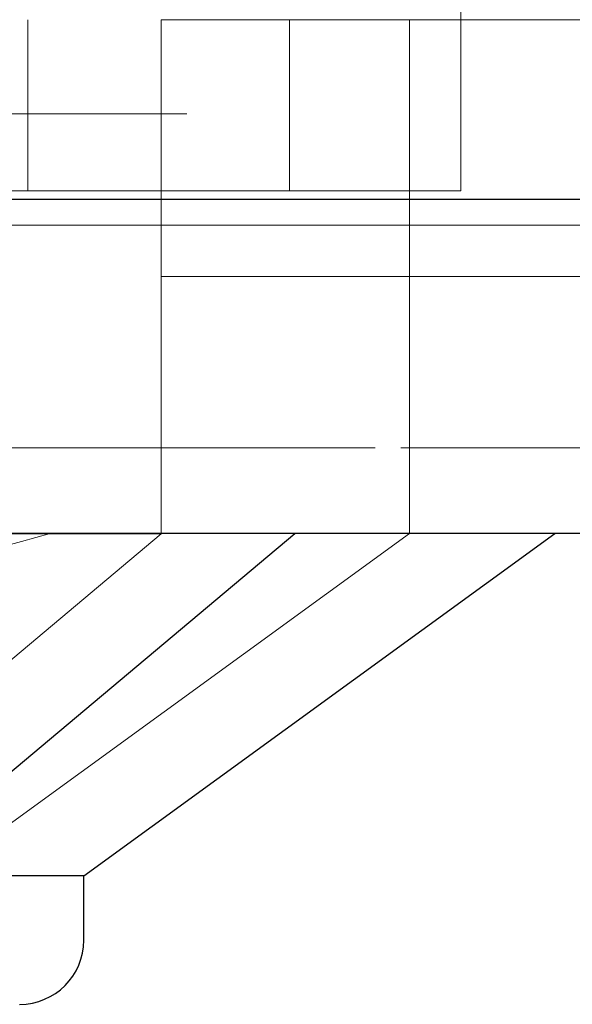
# Model space of a CAD drawing. Units: millimetres. Extents: x 11 to 205, y 5 to 292.
# Drawn here: x 78 to 79, y 122 to 123 of the extents above; entities that cross this region are included whole.
import ezdxf

# ---------------------------------------------------------------- set-up
doc = ezdxf.new("R2010")
doc.units = ezdxf.units.MM
doc.linetypes.add('HIDDEN', pattern=[1.905, 1.27, -0.635])

msp = doc.modelspace()

# ---------------------------------------------------------------- linework, layer by layer
at = {"color": 7, "linetype": 'HIDDEN', "lineweight": 18}
for p, q in [((78.7853, 122.8733), (78.7853, 123.0733)), ((59.3853, 122.8733), (78.6853, 122.8733)), ((78.2791, 122.8733), (78.2791, 122.6733)), ((78.4353, 122.3733), (78.4353, 122.8733)), ((78.5853, 122.6733), (78.5853, 122.8733)), ((78.6853, 122.8733), (80.6853, 122.8733)), ((78.7253, 122.3733), (78.7253, 122.8733)), ((78.7853, 122.6733), (78.7853, 122.8733)), ((54.3353, 122.7633), (108.7353, 122.7633)), ((78.0353, 122.6733), (78.7853, 122.6733)), ((79.0853, 122.6333), (70.0853, 122.6333)), ((59.3853, 122.5733), (78.6853, 122.5733)), ((78.6853, 122.5733), (80.2353, 122.5733)), ((78.6853, 122.3733), (59.3853, 122.3733)), ((78.4353, 122.273), (78.4353, 122.3733)), ((79.9853, 122.3733), (78.6853, 122.3733)), ((78.7253, 122.2733), (78.7253, 122.3733)), ((78.4353, 122.273), (77.2353, 122.273)), ((78.0782, 121.9733), (78.4353, 122.273)), ((78.1746, 121.8733), (78.7252, 122.2734)), ((78.7253, 122.2733), (78.7028, 122.2733))]:
    msp.add_line(p, q, dxfattribs=at)
at = {"color": 7, "linetype": 'Continuous', "lineweight": 25}
for p, q in [((108.8353, 122.6633), (54.2353, 122.6633)), ((78.6853, 122.2733), (59.3853, 122.2733)), ((78.2338, 121.9733), (78.5913, 122.2733)), ((78.3447, 121.8733), (78.8953, 122.2733)), ((79.7539, 122.2733), (78.6853, 122.2733)), ((78.3447, 121.8733), (78.2295, 121.8733)), ((78.3447, 121.7983), (78.3447, 121.8733))]:
    msp.add_line(p, q, dxfattribs=at)
msp.add_arc((78.2697, 121.7983), 0.075, 270, 0, dxfattribs=at)
at = {"color": 7, "linetype": 'HIDDEN', "lineweight": 18}
msp.add_open_spline([(78.3055, 122.2733), (78.2154, 122.2482), (78.0321, 122.197), (77.7092, 122.1827), (77.4901, 122.2404), (77.3651, 122.2733)], degree=3, knots=[0, 0, 0, 0, 0.293022, 0.59631, 1, 1, 1, 1], dxfattribs=at)

doc.saveas('drawing.dxf')
